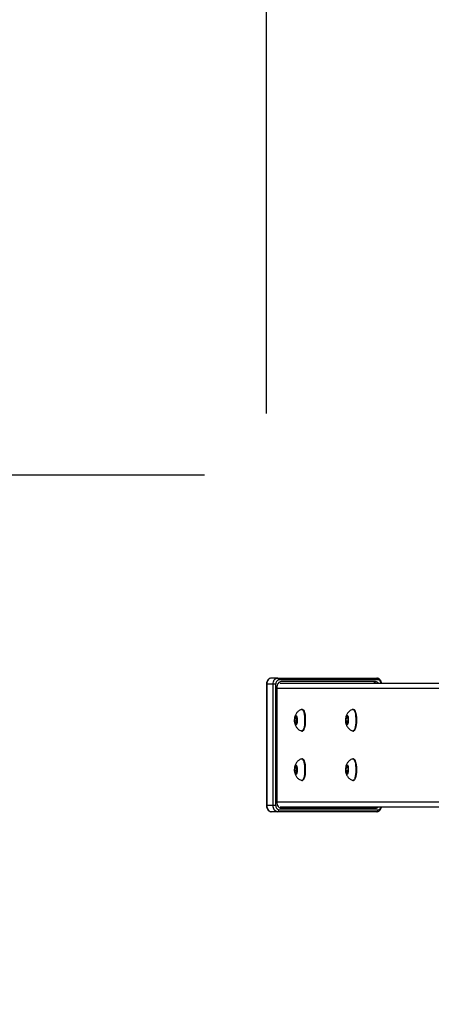
# Model space of a CAD drawing. Units: millimetres. Extents: x 202 to 910, y 802 to 1277.
# Drawn here: x 391 to 424, y 964 to 1044 of the extents above; entities that cross this region are included whole.
import ezdxf

# ---------------------------------------------------------------- set-up
doc = ezdxf.new("R2010")
doc.units = ezdxf.units.MM
doc.header["$LTSCALE"] = 50
doc.header["$PDSIZE"] = -1
doc.layers.add('STREFA', color=6, linetype='Continuous')
doc.dimstyles.new('ISO-25', dxfattribs={"dimtxt": 2.5, "dimasz": 2.5, "dimexe": 1.25, "dimexo": 0.625, "dimtad": 1, "dimtxsty": 'Standard', "dimcen": 2.5, "dimadec": 0, "dimazin": 0, "dimtfac": 1, "dimtmove": 0, "dimatfit": 3, "dimfxl": 1, "dimarcsym": 0})

# ---------------------------------------------------------------- blocks, each defined once
blk = doc.blocks.new('1601')
at = {"color": 7, "linetype": 'Continuous', "lineweight": 25}
for p, q in [((411.79, 990.721), (411.295, 990.721)), ((411.79, 990.721), (419.817, 990.721)), ((419.923, 990.571), (411.896, 990.571)), ((412.024, 990.321), (469.376, 990.321)), ((419.725, 990.441), (412.091, 990.441)), ((410.898, 990.221), (410.898, 980.421)), ((411.436, 990.221), (410.942, 990.221)), ((410.942, 990.221), (410.942, 980.421)), ((411.648, 990.221), (411.436, 990.221)), ((411.436, 980.421), (411.436, 990.221)), ((411.648, 990.221), (411.648, 980.421)), ((411.737, 989.941), (411.737, 980.701)), ((413.815, 988.196), (413.766, 988.196)), ((417.948, 988.196), (417.9, 988.196)), ((413.22, 987.566), (413.197, 987.232)), ((413.197, 987.232), (413.26, 986.987)), ((413.357, 987.232), (413.197, 987.232)), ((413.307, 987.656), (413.22, 987.566)), ((413.33, 987.566), (413.22, 987.566)), ((413.26, 986.987), (413.347, 987.076)), ((413.37, 987.411), (413.307, 987.656)), ((413.347, 987.076), (413.37, 987.411)), ((417.354, 987.566), (417.331, 987.232)), ((417.331, 987.232), (417.394, 986.987)), ((417.491, 987.232), (417.331, 987.232)), ((417.44, 987.656), (417.354, 987.566)), ((417.463, 987.566), (417.354, 987.566)), ((417.394, 986.987), (417.48, 987.076)), ((417.504, 987.411), (417.44, 987.656)), ((417.48, 987.076), (417.504, 987.411)), ((413.766, 986.446), (413.815, 986.446)), ((417.9, 986.446), (417.948, 986.446)), ((413.815, 984.196), (413.766, 984.196)), ((417.948, 984.196), (417.9, 984.196)), ((413.22, 983.566), (413.197, 983.232)), ((413.197, 983.232), (413.26, 982.987)), ((413.357, 983.232), (413.197, 983.232)), ((413.307, 983.656), (413.22, 983.566)), ((413.33, 983.566), (413.22, 983.566)), ((413.26, 982.987), (413.347, 983.076)), ((413.37, 983.411), (413.307, 983.656)), ((413.347, 983.076), (413.37, 983.411)), ((417.354, 983.566), (417.331, 983.232)), ((417.331, 983.232), (417.394, 982.987)), ((417.491, 983.232), (417.331, 983.232)), ((417.44, 983.656), (417.354, 983.566)), ((417.463, 983.566), (417.354, 983.566)), ((417.394, 982.987), (417.48, 983.076)), ((417.504, 983.411), (417.44, 983.656)), ((417.48, 983.076), (417.504, 983.411)), ((413.766, 982.446), (413.815, 982.446)), ((417.9, 982.446), (417.948, 982.446)), ((411.436, 980.421), (410.942, 980.421)), ((411.79, 979.921), (411.295, 979.921)), ((411.648, 980.421), (411.436, 980.421)), ((419.817, 979.921), (411.79, 979.921)), ((411.896, 980.071), (419.923, 980.071)), ((412.024, 980.321), (469.376, 980.321)), ((412.091, 980.201), (419.725, 980.201))]:
    blk.add_line(p, q, dxfattribs=at)
at = {"color": 8, "linetype": 'Continuous', "lineweight": 25}
for p, q in [((410.898, 990.221), (410.942, 990.221)), ((411.737, 989.921), (449.549, 989.921)), ((411.737, 980.721), (449.549, 980.721)), ((410.898, 980.421), (410.942, 980.421))]:
    blk.add_line(p, q, dxfattribs=at)
at = {"color": 7, "linetype": 'Continuous', "lineweight": 25, "flags": 128}
for points in [[(411.295, 990.721), (411.226, 990.712), (411.16, 990.683), (411.099, 990.637), (411.045, 990.575), (411.001, 990.499), (410.968, 990.413), (410.948, 990.319), (410.942, 990.221)], [(411.436, 990.221), (411.443, 990.319), (411.463, 990.413), (411.496, 990.499), (411.54, 990.575), (411.594, 990.637), (411.655, 990.683), (411.721, 990.712), (411.79, 990.721)], [(412.091, 990.441), (412.022, 990.432), (411.955, 990.403), (411.894, 990.357), (411.841, 990.295), (411.797, 990.219), (411.764, 990.133), (411.744, 990.039), (411.737, 989.941)], [(413.75, 988.194), (413.765, 988.196), (413.81, 988.18), (413.854, 988.128), (413.894, 988.043), (413.929, 987.929), (413.957, 987.79), (413.978, 987.632), (413.99, 987.461), (413.992, 987.284), (413.986, 987.109), (413.97, 986.942), (413.946, 986.791), (413.915, 986.662), (413.878, 986.56), (413.836, 986.489), (413.791, 986.452), (413.75, 986.449)], [(413.815, 988.196), (413.858, 988.18), (413.902, 988.128), (413.942, 988.043), (413.977, 987.929), (414.006, 987.79), (414.026, 987.632), (414.038, 987.461), (414.041, 987.284), (414.034, 987.109), (414.018, 986.942), (413.995, 986.791), (413.963, 986.662), (413.926, 986.56), (413.884, 986.489), (413.839, 986.452), (413.815, 986.446)], [(417.883, 988.194), (417.898, 988.196), (417.944, 988.18), (417.988, 988.128), (418.028, 988.043), (418.063, 987.929), (418.091, 987.79), (418.111, 987.632), (418.123, 987.461), (418.126, 987.284), (418.119, 987.109), (418.104, 986.942), (418.08, 986.791), (418.049, 986.662), (418.011, 986.56), (417.969, 986.489), (417.925, 986.452), (417.883, 986.449)], [(417.948, 988.196), (417.992, 988.18), (418.036, 988.128), (418.076, 988.043), (418.111, 987.929), (418.139, 987.79), (418.16, 987.632), (418.172, 987.461), (418.174, 987.284), (418.168, 987.109), (418.152, 986.942), (418.128, 986.791), (418.097, 986.662), (418.06, 986.56), (418.018, 986.489), (417.973, 986.452), (417.948, 986.446)], [(413.184, 987.218), (413.18, 987.336), (413.186, 987.454), (413.2, 987.559), (413.222, 987.643), (413.249, 987.699), (413.28, 987.721), (413.31, 987.708), (413.338, 987.66), (413.362, 987.582), (413.378, 987.481), (413.386, 987.366), (413.385, 987.247), (413.375, 987.134), (413.356, 987.038), (413.332, 986.968), (413.303, 986.928), (413.272, 986.924), (413.242, 986.955), (413.216, 987.018), (413.196, 987.109), (413.184, 987.218)], [(417.317, 987.218), (417.314, 987.336), (417.32, 987.454), (417.334, 987.559), (417.356, 987.643), (417.383, 987.699), (417.413, 987.721), (417.444, 987.708), (417.472, 987.66), (417.495, 987.582), (417.512, 987.481), (417.52, 987.366), (417.519, 987.247), (417.508, 987.134), (417.49, 987.038), (417.465, 986.968), (417.436, 986.928), (417.405, 986.924), (417.376, 986.955), (417.35, 987.018), (417.33, 987.109), (417.317, 987.218)], [(413.75, 984.194), (413.765, 984.196), (413.81, 984.18), (413.854, 984.128), (413.894, 984.043), (413.929, 983.929), (413.957, 983.79), (413.978, 983.632), (413.99, 983.461), (413.992, 983.284), (413.986, 983.109), (413.97, 982.942), (413.946, 982.791), (413.915, 982.662), (413.878, 982.56), (413.836, 982.489), (413.791, 982.452), (413.75, 982.449)], [(413.815, 984.196), (413.858, 984.18), (413.902, 984.128), (413.942, 984.043), (413.977, 983.929), (414.006, 983.79), (414.026, 983.632), (414.038, 983.461), (414.041, 983.284), (414.034, 983.109), (414.018, 982.942), (413.995, 982.791), (413.963, 982.662), (413.926, 982.56), (413.884, 982.489), (413.839, 982.452), (413.815, 982.446)], [(417.883, 984.194), (417.898, 984.196), (417.944, 984.18), (417.988, 984.128), (418.028, 984.043), (418.063, 983.929), (418.091, 983.79), (418.111, 983.632), (418.123, 983.461), (418.126, 983.284), (418.119, 983.109), (418.104, 982.942), (418.08, 982.791), (418.049, 982.662), (418.011, 982.56), (417.969, 982.489), (417.925, 982.452), (417.883, 982.449)], [(417.948, 984.196), (417.992, 984.18), (418.036, 984.128), (418.076, 984.043), (418.111, 983.929), (418.139, 983.79), (418.16, 983.632), (418.172, 983.461), (418.174, 983.284), (418.168, 983.109), (418.152, 982.942), (418.128, 982.791), (418.097, 982.662), (418.06, 982.56), (418.018, 982.489), (417.973, 982.452), (417.948, 982.446)], [(413.184, 983.218), (413.18, 983.336), (413.186, 983.454), (413.2, 983.559), (413.222, 983.643), (413.249, 983.699), (413.28, 983.721), (413.31, 983.708), (413.338, 983.66), (413.362, 983.582), (413.378, 983.481), (413.386, 983.366), (413.385, 983.247), (413.375, 983.134), (413.356, 983.038), (413.332, 982.968), (413.303, 982.928), (413.272, 982.924), (413.242, 982.955), (413.216, 983.018), (413.196, 983.109), (413.184, 983.218)], [(417.317, 983.218), (417.314, 983.336), (417.32, 983.454), (417.334, 983.559), (417.356, 983.643), (417.383, 983.699), (417.413, 983.721), (417.444, 983.708), (417.472, 983.66), (417.495, 983.582), (417.512, 983.481), (417.52, 983.366), (417.519, 983.247), (417.508, 983.134), (417.49, 983.038), (417.465, 982.968), (417.436, 982.928), (417.405, 982.924), (417.376, 982.955), (417.35, 983.018), (417.33, 983.109), (417.317, 983.218)], [(411.737, 980.701), (411.744, 980.604), (411.764, 980.51), (411.797, 980.424), (411.841, 980.348), (411.894, 980.286), (411.955, 980.239), (412.022, 980.211), (412.091, 980.201)], [(410.942, 980.421), (410.948, 980.324), (410.968, 980.23), (411.001, 980.144), (411.045, 980.068), (411.099, 980.006), (411.16, 979.959), (411.226, 979.931), (411.295, 979.921)], [(411.79, 979.921), (411.721, 979.931), (411.655, 979.959), (411.594, 980.006), (411.54, 980.068), (411.496, 980.144), (411.463, 980.23), (411.443, 980.324), (411.436, 980.421)]]:
    blk.add_lwpolyline(points, dxfattribs=at)
at = {"color": 7, "linetype": 'Continuous', "lineweight": 25}
for centre, radius, start, end in [((411.958, 990.265), 0.312, 101.40542, 188.03912), ((411.763, 990.59), 0.134, 351.94315, 78.56157), ((419.5, 990.136), 0.305, 37.32547, 87.55466), ((419.712, 990.136), 0.305, 37.32841, 87.55173), ((419.791, 990.59), 0.134, 351.94195, 78.55973), ((412.63, 987.446), 1.444, 355.44953, 26.21767), ((416.763, 987.446), 1.444, 355.45243, 26.21477), ((412.589, 987.208), 1.486, 334.11027, 4.75834), ((416.722, 987.208), 1.486, 334.1117, 4.75691), ((412.63, 983.446), 1.444, 355.44957, 26.21763), ((416.763, 983.446), 1.444, 355.45247, 26.21473), ((412.589, 983.208), 1.486, 334.11027, 4.75834), ((416.722, 983.208), 1.486, 334.1117, 4.75691), ((411.958, 980.378), 0.312, 171.96076, 258.5947), ((411.763, 980.053), 0.134, 281.43836, 8.05703), ((419.5, 980.507), 0.305, 272.44628, 322.67331), ((419.712, 980.507), 0.305, 272.44705, 322.67377), ((419.791, 980.053), 0.134, 281.44019, 8.05823)]:
    blk.add_arc(centre, radius, start, end, dxfattribs=at)
at = {"color": 8, "linetype": 'Continuous', "lineweight": 25}
for centre, radius, start, end in [((419.888, 990.3), 0.274, 4.51103, 82.50053), ((419.874, 980.356), 0.288, 279.80266, 353.18491)]:
    blk.add_arc(centre, radius, start, end, dxfattribs=at)
at = {"color": 7, "linetype": 'Continuous', "lineweight": 25}
for points, knots in [([(411.295, 990.721), (411.271, 990.72), (411.214, 990.716), (411.128, 990.681), (411.046, 990.619), (410.978, 990.533), (410.928, 990.427), (410.902, 990.32), (410.899, 990.25), (410.898, 990.221)], [0, 0, 0, 0, 0.10721, 0.256855, 0.406797, 0.561609, 0.722539, 0.887664, 1, 1, 1, 1]), ([(420.205, 990.321), (420.199, 990.353), (420.186, 990.428), (420.136, 990.532), (420.064, 990.623), (419.976, 990.686), (419.893, 990.717), (419.839, 990.72), (419.817, 990.721)], [0, 0, 0, 0, 0.148922, 0.34657, 0.546646, 0.7201, 0.888299, 1, 1, 1, 1]), ([(413.746, 988.19), (413.716, 988.181), (413.644, 988.161), (413.541, 988.102), (413.442, 988.025), (413.362, 987.936), (413.298, 987.841), (413.249, 987.739), (413.216, 987.639), (413.204, 987.571), (413.198, 987.541)], [0, 0, 0, 0, 0.101879, 0.247754, 0.385746, 0.51715, 0.643541, 0.767704, 0.895452, 1, 1, 1, 1]), ([(417.88, 988.19), (417.85, 988.181), (417.777, 988.161), (417.675, 988.102), (417.576, 988.025), (417.495, 987.936), (417.431, 987.841), (417.383, 987.739), (417.349, 987.639), (417.337, 987.571), (417.332, 987.541)], [0, 0, 0, 0, 0.101879, 0.247749, 0.385747, 0.51715, 0.643542, 0.767706, 0.895452, 1, 1, 1, 1]), ([(413.2, 987.102), (413.208, 987.056), (413.224, 986.967), (413.274, 986.846), (413.338, 986.737), (413.421, 986.637), (413.525, 986.55), (413.635, 986.486), (413.713, 986.463), (413.745, 986.453)], [0, 0, 0, 0, 0.159594, 0.304835, 0.439346, 0.582611, 0.732371, 0.886852, 1, 1, 1, 1]), ([(417.333, 987.102), (417.342, 987.056), (417.358, 986.967), (417.408, 986.846), (417.472, 986.737), (417.555, 986.637), (417.659, 986.55), (417.768, 986.486), (417.846, 986.463), (417.879, 986.453)], [0, 0, 0, 0, 0.159593, 0.304834, 0.43935, 0.582615, 0.732371, 0.886858, 1, 1, 1, 1]), ([(413.746, 984.19), (413.716, 984.181), (413.644, 984.161), (413.541, 984.102), (413.442, 984.025), (413.362, 983.936), (413.298, 983.841), (413.249, 983.739), (413.216, 983.639), (413.204, 983.571), (413.198, 983.541)], [0, 0, 0, 0, 0.101879, 0.247754, 0.385747, 0.51715, 0.643541, 0.767705, 0.895453, 1, 1, 1, 1]), ([(417.88, 984.19), (417.85, 984.181), (417.777, 984.161), (417.675, 984.102), (417.576, 984.025), (417.495, 983.936), (417.431, 983.841), (417.383, 983.739), (417.349, 983.639), (417.337, 983.571), (417.332, 983.541)], [0, 0, 0, 0, 0.101879, 0.247749, 0.385747, 0.51715, 0.643542, 0.767706, 0.895452, 1, 1, 1, 1]), ([(413.2, 983.102), (413.208, 983.056), (413.224, 982.967), (413.274, 982.846), (413.338, 982.737), (413.421, 982.637), (413.525, 982.55), (413.635, 982.486), (413.713, 982.463), (413.745, 982.453)], [0, 0, 0, 0, 0.159594, 0.304834, 0.439346, 0.582611, 0.732371, 0.886852, 1, 1, 1, 1]), ([(417.333, 983.102), (417.342, 983.056), (417.358, 982.967), (417.408, 982.846), (417.472, 982.737), (417.555, 982.637), (417.659, 982.55), (417.768, 982.486), (417.846, 982.463), (417.879, 982.453)], [0, 0, 0, 0, 0.159593, 0.304834, 0.439349, 0.582615, 0.73237, 0.886858, 1, 1, 1, 1]), ([(410.898, 980.421), (410.898, 980.398), (410.901, 980.331), (410.925, 980.224), (410.976, 980.11), (411.049, 980.019), (411.136, 979.957), (411.22, 979.926), (411.274, 979.923), (411.295, 979.921)], [0, 0, 0, 0, 0.09402, 0.262677, 0.433908, 0.607242, 0.757512, 0.903229, 1, 1, 1, 1]), ([(419.817, 979.921), (419.841, 979.923), (419.898, 979.927), (419.984, 979.961), (420.067, 980.024), (420.135, 980.11), (420.184, 980.211), (420.199, 980.286), (420.206, 980.321)], [0, 0, 0, 0, 0.123699, 0.29636, 0.469364, 0.647986, 0.833668, 1, 1, 1, 1])]:
    blk.add_open_spline(points, degree=3, knots=knots, dxfattribs=at)
blk = doc.blocks.new('*D4')
at = {"layer": 'Defpoints', "color": 0}
for p in [(746.594, 1170.059), (410.902, 1007.121), (746.594, 1007.121)]:
    blk.add_point(p, dxfattribs=at)
at = {"layer": 'STREFA', "color": 0, "lineweight": -2}
for p, q in [((410.902, 1012.121), (410.902, 1175.059)), ((746.594, 1012.121), (746.594, 1175.059)), ((428.682, 1170.059), (728.814, 1170.059))]:
    blk.add_line(p, q, dxfattribs=at)
at = {"layer": 'STREFA', "color": 0}
for points in [[(428.682, 1173.023), (428.682, 1167.096), (410.902, 1170.059)], [(728.814, 1167.096), (728.814, 1173.023), (746.594, 1170.059)]]:
    blk.add_solid(points, dxfattribs=at)
at = {"layer": 'STREFA', "color": 0, "insert": (578.748, 1182.679), "char_height": 10, "attachment_point": 5}
blk.add_mtext('336', dxfattribs=at)
blk = doc.blocks.new('*D6')
at = {"layer": 'Defpoints', "color": 0}
for p in [(410.902, 1007.121), (251.371, 963.621), (410.898, 963.621)]:
    blk.add_point(p, dxfattribs=at)
at = {"layer": 'STREFA', "color": 0, "lineweight": -2}
for p, q in [((251.371, 1024.901), (251.371, 1042.681)), ((405.902, 1007.121), (246.371, 1007.121)), ((251.371, 1007.121), (251.371, 963.621)), ((405.898, 963.621), (246.371, 963.621)), ((251.371, 945.841), (251.371, 928.061))]:
    blk.add_line(p, q, dxfattribs=at)
at = {"layer": 'STREFA', "color": 0}
for points in [[(248.408, 1024.901), (254.334, 1024.901), (251.371, 1007.121)], [(254.334, 945.841), (248.408, 945.841), (251.371, 963.621)]]:
    blk.add_solid(points, dxfattribs=at)
at = {"layer": 'STREFA', "color": 0, "insert": (238.751, 985.371), "char_height": 10, "attachment_point": 5, "rotation": 90}
blk.add_mtext('44', dxfattribs=at)
blk = doc.blocks.new('*D8')
at = {"layer": 'Defpoints', "color": 0}
for p in [(578.748, 1157.121), (221.596, 813.626), (578.744, 813.621)]:
    blk.add_point(p, dxfattribs=at)
at = {"layer": 'STREFA', "color": 0, "lineweight": -2}
for p, q in [((573.748, 1157.121), (216.601, 1157.126)), ((221.601, 1139.346), (221.596, 831.406)), ((573.744, 813.621), (216.596, 813.626))]:
    blk.add_line(p, q, dxfattribs=at)
at = {"layer": 'STREFA', "color": 0}
for points in [[(224.564, 1139.346), (218.637, 1139.346), (221.601, 1157.126)], [(218.633, 831.406), (224.56, 831.406), (221.596, 813.626)]]:
    blk.add_solid(points, dxfattribs=at)
at = {"layer": 'STREFA', "color": 0, "insert": (208.979, 985.376), "char_height": 10, "attachment_point": 5, "rotation": 89.99923}
blk.add_mtext('344', dxfattribs=at)
blk = doc.blocks.new('*D9')
at = {"layer": 'Defpoints', "color": 0}
for p in [(896.592, 1199.267), (260.9, 985.387), (896.592, 985.355)]:
    blk.add_point(p, dxfattribs=at)
at = {"layer": 'STREFA', "color": 0, "lineweight": -2}
for p, q in [((260.9, 990.387), (260.9, 1204.267)), ((896.592, 990.355), (896.592, 1204.267)), ((278.68, 1199.267), (878.812, 1199.267))]:
    blk.add_line(p, q, dxfattribs=at)
at = {"layer": 'STREFA', "color": 0}
for points in [[(278.68, 1202.231), (278.68, 1196.304), (260.9, 1199.267)], [(878.812, 1196.304), (878.812, 1202.231), (896.592, 1199.267)]]:
    blk.add_solid(points, dxfattribs=at)
at = {"layer": 'STREFA', "color": 0, "insert": (578.746, 1211.887), "char_height": 10, "attachment_point": 5}
blk.add_mtext('636', dxfattribs=at)

msp = doc.modelspace()

# ---------------------------------------------------------------- linework, layer by layer
at = {"layer": 'STREFA', "color": 0}
msp.add_lwpolyline([(260.902, 1007.137), (260.898, 963.637, 0.414245), (410.898, 813.621), (746.59, 813.621, 0.414183), (896.59, 963.605), (896.594, 1007.106, 0.414245), (746.594, 1157.121), (410.902, 1157.121, 0.414183)], format="xyb", close=True, dxfattribs=at)

# ---------------------------------------------------------------- block references
msp.add_blockref('1601', (0, 0))

# ---------------------------------------------------------------- dimensions: what is measured, and where the dimension line sits
for base, p1, p2, picture, middle in [((896.592, 1199.267), (260.9, 985.387), (896.592, 985.355), '*D9', (578.746, 1211.887)), ((746.594, 1170.059), (410.902, 1007.121), (746.594, 1007.121), '*D4', (578.748, 1182.679))]:
    dim = msp.add_linear_dim(base=base, p1=p1, p2=p2, dimstyle='ISO-25', override={"dimtxt": 10, "dimasz": 17.78, "dimexe": 5, "dimexo": 5, "dimgap": 7.62, "dimdec": 0, "dimlfac": 1, "dimzin": 1, "dimadec": 2, "dimtzin": 1}, dxfattribs=at)
    dim.commit()
    dim.dimension.update_dxf_attribs({"geometry": picture, "text_midpoint": middle})
for base, p1, p2, angle, picture, middle, dimtype in [((221.5962, 813.6261), (578.7482, 1157.1214), (578.7436, 813.6213), 269.99923, '*D8', (221.5985, 985.3761), 161), ((251.3711, 963.6213), (410.9023, 1007.1214), (410.8977, 963.6213), 90, '*D6', (251.3711, 985.3713), 160)]:
    dim = msp.add_linear_dim(base=base, p1=p1, p2=p2, angle=angle, dimstyle='ISO-25', override={"dimtxt": 10, "dimasz": 17.78, "dimexe": 5, "dimexo": 5, "dimgap": 7.62, "dimdec": 0, "dimlfac": 1, "dimzin": 1, "dimadec": 2, "dimtzin": 1}, dxfattribs=at)
    dim.commit()
    dim.dimension.update_dxf_attribs({"geometry": picture, "text_midpoint": middle, "dimtype": dimtype})

doc.saveas('drawing.dxf')
